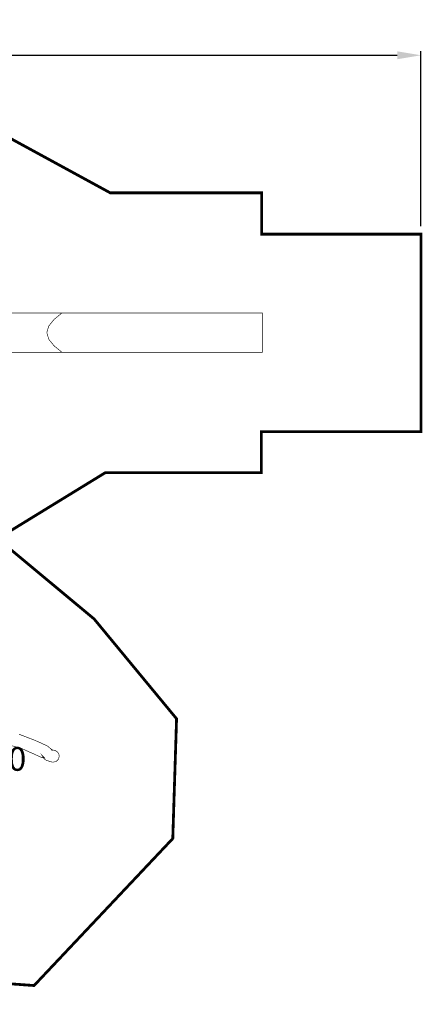
# Model space of a CAD drawing. Extents: x -674 to 844, y -1297 to -50.
# Drawn here: x 334 to 844, y -1297 to -50 of the extents above; entities that cross this region are included whole.
import ezdxf

# ---------------------------------------------------------------- set-up
doc = ezdxf.new("R2010")
doc.units = 0
doc.header["$LTSCALE"] = 20
doc.header["$MEASUREMENT"] = 0
doc.header["$PDMODE"] = 35
doc.header["$PDSIZE"] = 0.000315
doc.linetypes.add('STRICHLINIEX2', pattern=[1.5, 1, -0.5])
doc.layers.get('0').update_dxf_attribs({"linetype": 'CONTINUOUS'})
doc.layers.get('Defpoints').update_dxf_attribs({"linetype": 'CONTINUOUS'})
doc.styles.get("Standard").update_dxf_attribs({"font": 'ARIAL.TTF', "height": 30})
doc.dimstyles.new('Kopie von ISO-25', dxfattribs={"dimtxt": 30, "dimasz": 30, "dimexe": 5, "dimexo": 10, "dimgap": 10, "dimtad": 1, "dimdec": 0, "dimtxsty": 'Standard', "dimcen": 2.5, "dimclrd": 256, "dimclre": 256, "dimclrt": 256, "dimadec": 0, "dimazin": 0, "dimtfac": 1, "dimtdec": 0, "dimtmove": 0, "dimatfit": 3, "dimfxl": 0, "dimarcsym": 0})

# ---------------------------------------------------------------- blocks, each defined once
blk = doc.blocks.new('*D3')
at = {"linetype": 'Continuous', "lineweight": -2}
for p, q in [((-568, -795), (-568, -90.3)), ((-538, -95.3), (812, -95.3)), ((842, -311.8), (842, -90.3))]:
    blk.add_line(p, q, dxfattribs=at)
at = {"linetype": 'Continuous'}
for points in [[(-538, -90.3), (-538, -100.3), (-568, -95.3)], [(812, -90.3), (812, -100.3), (842, -95.3)]]:
    blk.add_solid(points, dxfattribs=at)
at = {"layer": 'Defpoints', "color": 0, "linetype": 'Continuous'}
for p in [(842, -95.3), (842, -321.8), (-568, -805)]:
    blk.add_point(p, dxfattribs=at)
at = {"linetype": 'Continuous', "insert": (137, -69.9), "char_height": 30, "attachment_point": 5}
blk.add_mtext('1410', dxfattribs=at)

msp = doc.modelspace()

# ---------------------------------------------------------------- linework, layer by layer
at = {"linetype": 'STRICHLINIEX2', "const_width": 3.53, "flags": 128}
msp.add_lwpolyline([(442.3, -623.7), (639.8, -623.7), (639.9, -572), (842, -572), (842, -321.8), (640.2, -321.8), (640.2, -269.5), (448.4, -269.5), (220.3, -145.2), (87.2, -145.2), (-89.8, -257.3), (-239, -406.7), (-376.8, -572.2), (-568, -805), (-565.7, -989.6), (-542.7, -1146), (-420.8, -1293.5), (-262.7, -1295.2), (-106.3, -1256), (48.3, -1259.2), (206.9, -1262.7), (351.9, -1273.2), (527.6, -1087.1), (532.4, -935.4), (428, -809.1), (305.8, -707.4), (442.3, -623.7)], dxfattribs=at)
at = {"linetype": 'Continuous', "const_width": 0.762}
for points in [[(641, -421.5), (227.5, -421.5), (227.5, -471.5), (641, -471.5), (641, -421.5)], [(387.3, -421.5), (360.7, -421.5), (334, -421.5), (307.4, -421.5)], [(307.4, -471.5), (334, -471.5), (360.7, -471.5), (387.3, -471.5), (377.2, -463.2), (370.5, -454.9), (368, -446.5), (370.5, -438.1), (377.2, -429.8), (387.3, -421.5)], [(373.5, -989.9), (367.7, -988.2), (364.6, -986.2), (361.9, -981.8), (365.1, -985), (362.5, -984.7), (359.1, -983.5), (356.5, -982.2), (335.7, -972.9), (315.3, -967.2), (294.8, -963.8), (273.5, -961.1), (251, -957.7), (228.7, -954.6), (222.9, -954.2)], [(332.8, -955), (352.9, -962.7), (360.9, -966.2), (368.9, -970), (375.3, -975.2), (375, -975.3), (374.8, -975.3), (374.6, -975.3), (373.9, -974.6), (376.6, -975.2), (377.3, -975.3), (378.1, -975.4), (378.8, -975.6), (378.8, -975.7), (378.8, -975.7), (381.4, -977.3), (383.1, -979.7), (383.8, -982.8), (382.7, -986.6), (380, -989.4), (376.1, -990.4), (375.2, -990.4), (374.3, -990.2), (373.5, -989.9)]]:
    msp.add_lwpolyline(points, dxfattribs=at)

# ---------------------------------------------------------------- texts
at = {"linetype": 'Continuous', "insert": (251.1, -971.3), "char_height": 30, "attachment_point": 1}
msp.add_mtext_dynamic_manual_height_columns('+150', width=42.795, gutter_width=150, heights=[0], dxfattribs=at)

# ---------------------------------------------------------------- dimensions: what is measured, and where the dimension line sits
at = {"linetype": 'Continuous'}
dim = msp.add_linear_dim(base=(842, -95.3), p1=(-568, -805), p2=(842, -321.8), dimstyle='Kopie von ISO-25', dxfattribs=at)
dim.commit()
dim.dimension.update_dxf_attribs({"geometry": '*D3', "text_midpoint": (137, -69.9)})

doc.saveas('drawing.dxf')
